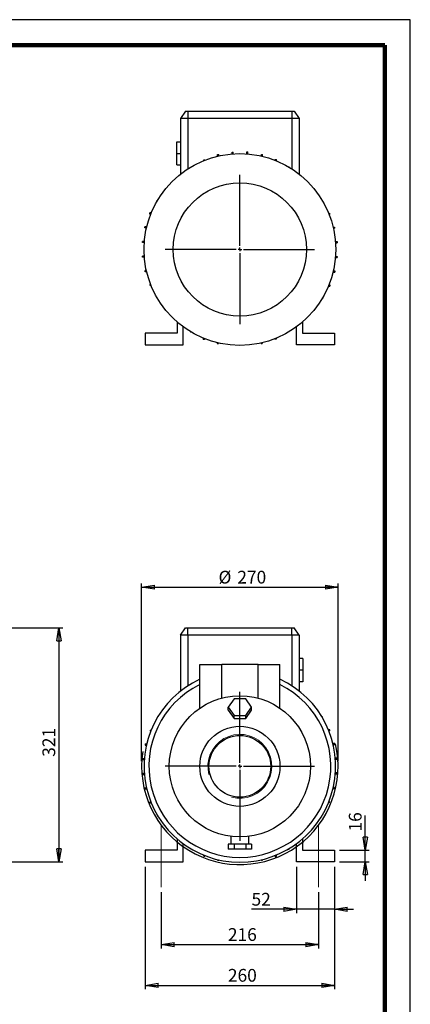
# Model space of a CAD drawing. Units: millimetres. Extents: x -4 to 213, y 0 to 297.
# Drawn here: x 133 to 210, y 104 to 297 of the extents above; entities that cross this region are included whole.
import ezdxf

# ---------------------------------------------------------------- set-up
doc = ezdxf.new("R2010")
doc.units = ezdxf.units.MM
doc.linetypes.add('CENTERX2', pattern=[20.32, 12.7, -2.54, 2.54, -2.54])
doc.layers.add('FORMAT', color=7, linetype='Continuous')
doc.styles.add('SLDTEXTSTYLE0', font='TXT', dxfattribs={"width": 0.605})
doc.dimstyles.new('SLDDIMSTYLE0', dxfattribs={"dimtxt": 2.5, "dimasz": 2.5, "dimexe": 0, "dimexo": 0.0625, "dimtad": 1, "dimlfac": 7, "dimrnd": 1e-09, "dimzin": 12, "dimdsep": 46, "dimtxsty": 'SLDTEXTSTYLE0', "dimblk1": 'CLOSED', "dimblk2": 'CLOSED', "dimsah": 1, "dimcen": 0.09, "dimadec": 0, "dimazin": 3, "dimtfac": 1, "dimtofl": 0, "dimtmove": 0, "dimatfit": 3, "dimldrblk": 'CLOSED', "dimfxl": 0, "dimfrac": 2, "dimtolj": 1, "dimtzin": 12, "dimarcsym": 0})
doc.dimstyles.new('SLDDIMSTYLE2', dxfattribs={"dimtxt": 2.5, "dimasz": 2.5, "dimexe": 0, "dimexo": 0.0625, "dimtad": 1, "dimlfac": 7, "dimrnd": 1e-09, "dimzin": 12, "dimdsep": 46, "dimtxsty": 'SLDTEXTSTYLE0', "dimblk1": 'CLOSED', "dimblk2": 'CLOSED', "dimsah": 1, "dimcen": 0.09, "dimadec": 0, "dimazin": 3, "dimtfac": 1, "dimtmove": 0, "dimatfit": 0, "dimldrblk": 'CLOSED', "dimfxl": 0, "dimfrac": 2, "dimtolj": 1, "dimtzin": 12, "dimarcsym": 0})

# ---------------------------------------------------------------- blocks, each defined once
blk = doc.blocks.new('_Closed')
at = {"color": 0, "linetype": 'ByBlock', "lineweight": -2}
for p, q in [((-1, 0.166667), (0, 0)), ((-1, 0.166667), (-1, -0.166667)), ((0, 0), (-1, -0.166667)), ((0, 0), (-1, 0))]:
    blk.add_line(p, q, dxfattribs=at)
blk = doc.blocks.new('_D_5')
at = {"layer": 'FORMAT'}
for p, q in [((81.39, 177.65), (141.75, 177.65)), ((141, 177.65), (141, 131.79)), ((81.39, 131.79), (141.75, 131.79))]:
    blk.add_line(p, q, dxfattribs=at)
at = {"layer": 'FORMAT', "xscale": 2.5, "yscale": 2.5}
for p, rotation in [((141, 177.65), 90.00000000000041), ((141, 131.79), 270.0000000000004)]:
    blk.add_blockref('_Closed', p, dxfattribs=dict(at, rotation=rotation))
at = {"layer": 'FORMAT', "insert": (137.77, 152.37), "char_height": 2.5, "attachment_point": 1, "rotation": 90, "style": 'SLDTEXTSTYLE0'}
blk.add_mtext('321', dxfattribs=at)
blk = doc.blocks.new('_D_12')
at = {"layer": 'FORMAT'}
for p, q in [((187.67, 130.79), (187.67, 121.7)), ((195.1, 130.79), (195.1, 121.7)), ((187.67, 122.45), (178.82, 122.45)), ((195.1, 122.45), (187.67, 122.45)), ((195.1, 122.45), (198.85, 122.45))]:
    blk.add_line(p, q, dxfattribs=at)
at = {"layer": 'FORMAT', "xscale": 2.5, "yscale": 2.5}
blk.add_blockref('_Closed', (187.67, 122.45, 15.52), dxfattribs=at)
at = {"layer": 'FORMAT', "xscale": 2.5, "yscale": 2.5, "rotation": 180.0000000000005}
blk.add_blockref('_Closed', (195.1, 122.45, 15.52), dxfattribs=at)
at = {"layer": 'FORMAT', "insert": (178.82, 125.67), "char_height": 2.5, "attachment_point": 1, "style": 'SLDTEXTSTYLE0'}
blk.add_mtext('52', dxfattribs=at)
blk = doc.blocks.new('_D_13')
at = {"layer": 'FORMAT'}
for p, q in [((201.16, 134.08), (201.16, 140.84)), ((196.1, 134.08), (201.91, 134.08)), ((201.16, 131.79), (201.16, 134.08)), ((196.1, 131.79), (201.91, 131.79)), ((201.16, 131.79), (201.16, 128.04))]:
    blk.add_line(p, q, dxfattribs=at)
at = {"layer": 'FORMAT', "xscale": 2.5, "yscale": 2.5}
for p, rotation in [((201.16, 134.08, 15.52), 270.0000000000005), ((201.16, 131.79, 15.52), 90.00000000000047)]:
    blk.add_blockref('_Closed', p, dxfattribs=dict(at, rotation=rotation))
at = {"layer": 'FORMAT', "insert": (197.93, 137.71), "char_height": 2.5, "attachment_point": 1, "rotation": 90, "style": 'SLDTEXTSTYLE0'}
blk.add_mtext('16', dxfattribs=at)
blk = doc.blocks.new('_D_14')
at = {"layer": 'FORMAT'}
for p, q in [((161.1, 125.79), (161.1, 114.78)), ((191.96, 125.79), (191.96, 114.78)), ((161.1, 115.53), (191.96, 115.53))]:
    blk.add_line(p, q, dxfattribs=at)
at = {"layer": 'FORMAT', "xscale": 2.5, "yscale": 2.5, "rotation": 180.0000000000004}
blk.add_blockref('_Closed', (161.1, 115.53, 15.52), dxfattribs=at)
at = {"layer": 'FORMAT', "xscale": 2.5, "yscale": 2.5}
blk.add_blockref('_Closed', (191.96, 115.53, 15.52), dxfattribs=at)
at = {"layer": 'FORMAT', "insert": (174.18, 118.75), "char_height": 2.5, "attachment_point": 1, "style": 'SLDTEXTSTYLE0'}
blk.add_mtext('216', dxfattribs=at)
blk = doc.blocks.new('_D_15')
at = {"layer": 'FORMAT'}
for p, q in [((157.96, 130.79), (157.96, 106.78)), ((195.1, 130.79), (195.1, 106.78)), ((157.96, 107.53), (195.1, 107.53))]:
    blk.add_line(p, q, dxfattribs=at)
at = {"layer": 'FORMAT', "xscale": 2.5, "yscale": 2.5, "rotation": 180.0000000000004}
blk.add_blockref('_Closed', (157.96, 107.53, 15.52), dxfattribs=at)
at = {"layer": 'FORMAT', "xscale": 2.5, "yscale": 2.5}
blk.add_blockref('_Closed', (195.1, 107.53, 15.52), dxfattribs=at)
at = {"layer": 'FORMAT', "insert": (174.18, 110.75), "char_height": 2.5, "attachment_point": 1, "style": 'SLDTEXTSTYLE0'}
blk.add_mtext('260', dxfattribs=at)
blk = doc.blocks.new('_D_16')
at = {"layer": 'FORMAT'}
for p, q in [((157.25, 151.5), (157.25, 186.4)), ((157.25, 185.65), (195.82, 185.65)), ((195.82, 151.5), (195.82, 186.4))]:
    blk.add_line(p, q, dxfattribs=at)
at = {"layer": 'FORMAT', "xscale": 2.5, "yscale": 2.5, "rotation": 180.0000000000006}
blk.add_blockref('_Closed', (157.25, 185.65, 15.52), dxfattribs=at)
at = {"layer": 'FORMAT', "xscale": 2.5, "yscale": 2.5}
blk.add_blockref('_Closed', (195.82, 185.65, 15.52), dxfattribs=at)
at = {"layer": 'FORMAT', "char_height": 2.5, "attachment_point": 1, "style": 'SLDTEXTSTYLE0'}
for s, insert in [('%%c', (172.34, 188.87)), ('270', (176.03, 188.87))]:
    blk.add_mtext(s, dxfattribs=dict(at, insert=insert))
blk = doc.blocks.new('SW_CENTERMARKSYMBOL_0')
at = {"layer": 'FORMAT', "color": 0}
for p, q in [((0, 0.71), (0, 14.64)), ((-0.71, 0), (-14.64, 0)), ((0, 0), (-0.36, 0)), ((0, 0), (0, 0.36)), ((0, 0), (0, -0.36)), ((0, 0), (0.36, 0)), ((0.71, 0), (14.64, 0)), ((0, -0.71), (0, -14.64))]:
    blk.add_line(p, q, dxfattribs=at)
blk = doc.blocks.new('SW_CENTERMARKSYMBOL_2')
at = {"layer": 'FORMAT', "color": 0}
for p, q in [((0, 0.71), (0, 14.64)), ((-0.71, 0), (-14.64, 0)), ((0, 0), (-0.36, 0)), ((0, 0), (0, 0.36)), ((0, 0), (0, -0.36)), ((0, 0), (0.36, 0)), ((0.71, 0), (14.64, 0)), ((0, -0.71), (0, -14.64))]:
    blk.add_line(p, q, dxfattribs=at)

msp = doc.modelspace()

# ---------------------------------------------------------------- linework, layer by layer
at = {"color": 7, "linetype": 'Continuous', "lineweight": 25}
for p, q in [((210, 297), (0, 297)), ((210, 0), (210, 297)), ((210, 292.75), (210, 296.25)), ((165.88944662, 279.06251633), (164.88915014, 277.6339449)), ((165.88944662, 279.06251633), (166.31772156, 279.06251633)), ((166.31772156, 279.06251633), (186.74629299, 279.06251633)), ((166.31772156, 279.06251633), (166.31772156, 277.6339449)), ((186.74629299, 279.06251633), (187.17456794, 279.06251633)), ((186.74629299, 279.06251633), (186.74629299, 277.6339449)), ((187.17456794, 279.06251633), (188.17486442, 277.6339449)), ((166.31772156, 277.6339449), (164.88915014, 277.6339449)), ((164.88915014, 277.6339449), (164.88915014, 266.69873982)), ((186.74629299, 277.6339449), (166.31772156, 277.6339449)), ((188.17486442, 277.6339449), (186.74629299, 277.6339449)), ((188.17486442, 277.6339449), (188.17486442, 266.69873982)), ((164.17486442, 273.06251633), (164.88915014, 273.06251633)), ((164.17486442, 270.77680204), (164.17486442, 273.06251633)), ((164.17486442, 270.77680204), (164.88915014, 270.77680204)), ((164.17486442, 268.49108776), (164.17486442, 270.77680204)), ((172.14774188, 270.52612678), (172.37202759, 270.52612678)), ((172.14774188, 270.2159857), (172.14774188, 270.52612678)), ((172.37202759, 270.26828082), (172.37202759, 270.52612678)), ((175.00020895, 270.67148419), (175.00020895, 271.0385928)), ((175.00020895, 271.0385928), (175.22449467, 271.0385928)), ((175.22449467, 270.68845664), (175.22449467, 271.0385928)), ((177.89831958, 271.05062038), (178.12260529, 271.05062038)), ((177.89831958, 270.68426783), (177.89831958, 271.05062038)), ((178.12260529, 270.66658813), (178.12260529, 271.05062038)), ((180.75494194, 270.2538941), (180.75494194, 270.56184792)), ((180.75494194, 270.56184792), (180.97922765, 270.56184792)), ((180.97922765, 270.20078546), (180.97922765, 270.56184792)), ((169.42667788, 269.34067067), (169.42667788, 269.52862964)), ((169.42667788, 269.52862964), (169.65096359, 269.52862964)), ((169.65096359, 269.43047255), (169.65096359, 269.52862964)), ((183.48419158, 269.58697037), (183.7084773, 269.58697037)), ((183.48419158, 269.40235006), (183.48419158, 269.58697037)), ((183.7084773, 269.31148557), (183.7084773, 269.58697037)), ((164.17486442, 268.49108776), (164.88915014, 268.49108776)), ((186.03892036, 268.15529748), (186.22829923, 268.15529748)), ((186.22829923, 268.04291163), (186.22829923, 268.15529748)), ((160.29636899, 261.42657226), (160.29636899, 261.61595114)), ((160.40875484, 261.61595114), (160.29636899, 261.61595114)), ((158.86469609, 258.87184349), (158.86469609, 259.09612921)), ((159.14018089, 259.09612921), (158.86469609, 259.09612921)), ((193.95301876, 259.02498859), (194.14097773, 259.02498859)), ((194.14097773, 259.02498859), (194.14097773, 258.80070287)), ((159.0493164, 258.87184349), (158.86469609, 258.87184349)), ((194.04282064, 258.80070287), (194.14097773, 258.80070287)), ((157.88981855, 256.14259385), (157.88981855, 256.36687956)), ((158.250881, 256.36687956), (157.88981855, 256.36687956)), ((158.19777237, 256.14259385), (157.88981855, 256.14259385)), ((194.82833379, 256.30392459), (195.13847487, 256.30392459)), ((194.88062891, 256.07963887), (195.13847487, 256.07963887)), ((195.13847487, 256.30392459), (195.13847487, 256.07963887)), ((157.40104609, 253.28597149), (157.40104609, 253.5102572)), ((157.78507833, 253.5102572), (157.40104609, 253.5102572)), ((157.76739863, 253.28597149), (157.40104609, 253.28597149)), ((195.28383228, 253.45145751), (195.65094089, 253.45145751)), ((195.30080473, 253.2271718), (195.65094089, 253.2271718)), ((195.65094089, 253.45145751), (195.65094089, 253.2271718)), ((157.41307367, 250.38786086), (157.41307367, 250.61214658)), ((157.76320983, 250.61214658), (157.41307367, 250.61214658)), ((157.78018228, 250.38786086), (157.41307367, 250.38786086)), ((195.27893622, 250.32906117), (195.66296847, 250.32906117)), ((195.29661592, 250.55334689), (195.66296847, 250.55334689)), ((195.66296847, 250.55334689), (195.66296847, 250.32906117)), ((157.92553969, 247.53539379), (157.92553969, 247.7596795)), ((158.18338564, 247.7596795), (157.92553969, 247.7596795)), ((158.23568077, 247.53539379), (157.92553969, 247.53539379)), ((194.81313355, 247.47243881), (195.17419601, 247.47243881)), ((194.86624219, 247.69672452), (195.17419601, 247.69672452)), ((195.17419601, 247.69672452), (195.17419601, 247.47243881)), ((158.92303683, 244.81432978), (158.92303683, 245.0386155)), ((159.02119391, 245.0386155), (158.92303683, 245.0386155)), ((159.1109958, 244.81432978), (158.92303683, 244.81432978)), ((193.92383366, 244.74318917), (194.19931846, 244.74318917)), ((194.01469816, 244.96747488), (194.19931846, 244.96747488)), ((194.19931846, 244.96747488), (194.19931846, 244.74318917)), ((192.65525972, 242.22336723), (192.76764557, 242.22336723)), ((192.76764557, 242.41274611), (192.76764557, 242.22336723)), ((164.24629299, 237.67049881), (164.24629299, 235.49108776)), ((188.81772156, 237.67049881), (188.81772156, 235.49108776)), ((165.38915014, 233.20537347), (165.38915014, 236.76003908)), ((166.83571533, 235.79640674), (166.83571533, 235.6840209)), ((187.67486442, 233.20537347), (187.67486442, 236.76003908)), ((157.96057871, 235.49108776), (157.96057871, 233.20537347)), ((164.24629299, 235.49108776), (157.96057871, 235.49108776)), ((167.0250942, 235.6840209), (166.83571533, 235.6840209)), ((169.35553726, 234.5278328), (169.35553726, 234.252348)), ((169.57982297, 234.252348), (169.35553726, 234.252348)), ((169.57982297, 234.43696831), (169.57982297, 234.252348)), ((183.41305097, 234.40884582), (183.41305097, 234.31068873)), ((183.63733668, 234.31068873), (183.41305097, 234.31068873)), ((183.63733668, 234.4986477), (183.63733668, 234.31068873)), ((188.81772156, 235.49108776), (195.10343585, 235.49108776)), ((195.10343585, 235.49108776), (195.10343585, 233.20537347)), ((157.96057871, 233.20537347), (165.38915014, 233.20537347)), ((172.0847869, 233.63853291), (172.0847869, 233.49108776)), ((172.0847869, 233.49108776), (172.30907262, 233.49108776)), ((172.30907262, 233.58542427), (172.30907262, 233.49108776)), ((180.69198697, 233.57103755), (180.69198697, 233.49108776)), ((180.69198697, 233.49108776), (180.91627268, 233.49108776)), ((180.91627268, 233.62333267), (180.91627268, 233.49108776)), ((195.10343585, 233.20537347), (187.67486442, 233.20537347)), ((164.88915014, 176.21798325), (165.88944662, 177.64655468)), ((164.88915014, 176.21798325), (164.88915014, 165.28277817)), ((166.31772156, 176.21798325), (164.88915014, 176.21798325)), ((165.88944662, 177.64655468), (166.31772156, 177.64655468)), ((166.31772156, 176.21798325), (166.31772156, 177.64655468)), ((166.31772156, 177.64655468), (186.74629299, 177.64655468)), ((166.31772156, 176.21798325), (166.31772156, 166.30387836)), ((186.74629299, 176.21798325), (166.31772156, 176.21798325)), ((186.74629299, 176.21798325), (186.74629299, 177.64655468)), ((186.74629299, 177.64655468), (187.17456794, 177.64655468)), ((188.17486442, 176.21798325), (186.74629299, 176.21798325)), ((186.74629299, 176.21798325), (186.74629299, 166.30387836)), ((188.17486442, 176.21798325), (187.17456794, 177.64655468)), ((188.17486442, 176.21798325), (188.17486442, 165.28277817)), ((168.67486442, 161.91797431), (168.67486442, 170.50369753)), ((168.67486442, 170.50369753), (172.96057871, 170.50369753)), ((172.96057871, 163.89269698), (172.96057871, 170.50369753)), ((180.10343585, 170.50369753), (172.96057871, 170.50369753)), ((180.10343585, 163.89269698), (180.10343585, 170.50369753)), ((180.10343585, 170.50369753), (184.38915014, 170.50369753)), ((184.38915014, 161.91797431), (184.38915014, 170.50369753)), ((188.88915014, 171.64655468), (188.17486442, 171.64655468)), ((188.88915014, 171.64655468), (188.88915014, 169.36084039)), ((188.88915014, 169.36084039), (188.17486442, 169.36084039)), ((188.88915014, 169.36084039), (188.88915014, 167.0751261)), ((188.88915014, 167.0751261), (188.17486442, 167.0751261)), ((175.38926614, 163.71963175), (174.246525, 162.09829581)), ((177.67474842, 163.71963175), (175.38926614, 163.71963175)), ((178.81748956, 162.09829581), (177.67474842, 163.71963175)), ((174.246525, 161.52471937), (174.246525, 162.09829581)), ((174.246525, 162.09829581), (175.38926614, 160.47695987)), ((174.246525, 161.52471937), (175.38926614, 159.90338343)), ((175.38926614, 159.90338343), (175.38926614, 160.47695987)), ((175.38926614, 160.47695987), (177.67474842, 160.47695987)), ((177.67474842, 160.47695987), (178.81748956, 162.09829581)), ((177.67474842, 159.90338343), (178.81748956, 161.52471937)), ((177.67474842, 159.90338343), (177.67474842, 160.47695987)), ((178.81748956, 161.52471937), (178.81748956, 162.09829581)), ((175.38926614, 159.90338343), (177.67474842, 159.90338343)), ((192.76764557, 160.19998948), (192.65525972, 160.19998948)), ((192.76764557, 160.01061061), (192.76764557, 160.19998948)), ((158.92303683, 157.60902693), (158.92303683, 157.38474122)), ((158.92303683, 157.60902693), (159.1109958, 157.60902693)), ((158.92303683, 157.38474122), (159.02119391, 157.38474122)), ((194.19931846, 157.68016755), (193.92383366, 157.68016755)), ((194.19931846, 157.45588184), (194.01469816, 157.45588184)), ((194.19931846, 157.45588184), (194.19931846, 157.68016755)), ((157.92553969, 154.88796293), (157.92553969, 154.66367722)), ((157.92553969, 154.88796293), (158.23568077, 154.88796293)), ((157.92553969, 154.66367722), (158.18338564, 154.66367722)), ((195.17419601, 154.95091791), (194.81313355, 154.95091791)), ((195.17419601, 154.72663219), (194.86624219, 154.72663219)), ((195.17419601, 154.72663219), (195.17419601, 154.95091791)), ((157.41307367, 152.03549586), (157.41307367, 151.81121014)), ((157.41307367, 152.03549586), (157.78018228, 152.03549586)), ((157.41307367, 151.81121014), (157.76320983, 151.81121014)), ((195.66296847, 152.09429555), (195.27893622, 152.09429555)), ((195.66296847, 151.87000983), (195.29661592, 151.87000983)), ((195.66296847, 151.87000983), (195.66296847, 152.09429555)), ((157.40104609, 149.13738523), (157.40104609, 148.91309952)), ((157.40104609, 149.13738523), (157.76739863, 149.13738523)), ((157.40104609, 148.91309952), (157.78507833, 148.91309952)), ((195.65094089, 148.97189921), (195.28383228, 148.97189921)), ((195.65094089, 149.19618492), (195.30080473, 149.19618492)), ((195.65094089, 148.97189921), (195.65094089, 149.19618492)), ((157.88981855, 146.28076287), (157.88981855, 146.05647716)), ((157.88981855, 146.28076287), (158.19777237, 146.28076287)), ((157.88981855, 146.05647716), (158.250881, 146.05647716)), ((195.13847487, 146.11943213), (194.82833379, 146.11943213)), ((195.13847487, 146.34371785), (194.88062891, 146.34371785)), ((195.13847487, 146.11943213), (195.13847487, 146.34371785)), ((158.86469609, 143.55151323), (158.86469609, 143.32722751)), ((158.86469609, 143.55151323), (159.0493164, 143.55151323)), ((158.86469609, 143.32722751), (159.14018089, 143.32722751)), ((194.14097773, 143.39836813), (193.95301876, 143.39836813)), ((194.14097773, 143.62265384), (194.04282064, 143.62265384)), ((194.14097773, 143.39836813), (194.14097773, 143.62265384)), ((160.29636899, 140.99678446), (160.29636899, 140.80740558)), ((160.29636899, 140.80740558), (160.40875484, 140.80740558)), ((164.24629299, 136.25453716), (164.24629299, 134.0751261)), ((165.38915014, 131.78941182), (165.38915014, 135.34407743)), ((174.74629299, 136.76205297), (174.74629299, 135.21798325)), ((178.31772156, 135.21798325), (178.31772156, 136.76133375)), ((187.67486442, 131.78941182), (187.67486442, 135.34407743)), ((188.81772156, 136.25453716), (188.81772156, 134.0751261)), ((164.24629299, 134.0751261), (157.96057871, 134.0751261)), ((157.96057871, 134.0751261), (157.96057871, 131.78941182)), ((174.246525, 135.21798325), (174.246525, 134.21798325)), ((175.38926614, 135.21798325), (174.246525, 135.21798325)), ((175.38926614, 134.21798325), (174.246525, 134.21798325)), ((175.38926614, 135.21798325), (175.38926614, 134.21798325)), ((177.67474842, 135.21798325), (175.38926614, 135.21798325)), ((177.67474842, 134.21798325), (175.38926614, 134.21798325)), ((177.67474842, 135.21798325), (177.67474842, 134.21798325)), ((178.81748956, 135.21798325), (177.67474842, 135.21798325)), ((178.81748956, 134.21798325), (177.67474842, 134.21798325)), ((178.81748956, 135.21798325), (178.81748956, 134.21798325)), ((186.03892036, 134.26805924), (186.22829923, 134.26805924)), ((186.22829923, 134.26805924), (186.22829923, 134.38044509)), ((188.81772156, 134.0751261), (195.10343585, 134.0751261)), ((195.10343585, 134.0751261), (195.10343585, 131.78941182)), ((157.96057871, 131.78941182), (165.38915014, 131.78941182)), ((169.42667788, 132.89472708), (169.42667788, 133.08268605)), ((169.42667788, 132.89472708), (169.65096359, 132.89472708)), ((169.65096359, 132.89472708), (169.65096359, 132.99288417)), ((172.14774188, 132.0751261), (172.14774188, 132.20737102)), ((172.14774188, 132.0751261), (172.37202759, 132.0751261)), ((172.37202759, 132.0751261), (172.37202759, 132.1550759)), ((180.75494194, 132.0751261), (180.75494194, 132.16946262)), ((180.75494194, 132.0751261), (180.97922765, 132.0751261)), ((180.97922765, 132.0751261), (180.97922765, 132.22257126)), ((183.48419158, 132.83638635), (183.48419158, 133.02100666)), ((183.48419158, 132.83638635), (183.7084773, 132.83638635)), ((183.7084773, 132.83638635), (183.7084773, 133.11187115)), ((195.10343585, 131.78941182), (187.67486442, 131.78941182))]:
    msp.add_line(p, q, dxfattribs=at)
at = {"color": 7, "linetype": 'Continuous', "lineweight": 140}
for q in [(5, 292), (205, 5)]:
    msp.add_line((205, 292), q, dxfattribs=at)
at = {"color": 8, "linetype": 'Continuous', "lineweight": 25}
for p, q in [((166.31772156, 277.6339449), (166.31772156, 267.71984002)), ((186.74629299, 277.6339449), (186.74629299, 267.71984002))]:
    msp.add_line(p, q, dxfattribs=at)
at = {"color": 7, "linetype": 'Continuous', "lineweight": 25}
for centre, radius in [((176.53200728, 251.91965919), 18.81428571), ((176.53200728, 251.91965919), 13.07377447), ((176.53200728, 150.50369753), 13.85714286), ((176.53200728, 150.50369753), 7.85714286), ((176.53200728, 150.50369753), 6.06314286)]:
    msp.add_circle(centre, radius, dxfattribs=at)
for radius, start, end in [(18.81428571, 114.6841538169, 65.3158461831), (17.85714286, 116.1038811373, 63.8961188627)]:
    msp.add_arc((176.53200728, 150.50369753), radius, start, end, dxfattribs=at)
at = {"color": 7, "linetype": 'Continuous', "lineweight": 18}
msp.add_arc((176.53200728, 150.50369753), 6.27742857, 255, 195, dxfattribs=at)
at = {"layer": 'FORMAT', "linetype": 'CENTERX2', "lineweight": 18}
for p, q in [((161.10343585, 126.78941182), (161.10343585, 139.0751261)), ((191.96057871, 126.78941182), (191.96057871, 139.0751261))]:
    msp.add_line(p, q, dxfattribs=at)
at = {"layer": 'FORMAT'}
msp.add_arc((176.53200728, 150.50369753), 19.28571429, 171.4082250715, 13.2184045838, dxfattribs=at)

# ---------------------------------------------------------------- block references
for name, p in [('SW_CENTERMARKSYMBOL_2', (176.53200728, 251.91965919)), ('SW_CENTERMARKSYMBOL_0', (176.53200728, 150.50369753))]:
    msp.add_blockref(name, p, dxfattribs=at)

# ---------------------------------------------------------------- dimensions: what is measured, and where the dimension line sits
dim = msp.add_linear_dim(base=(195.81772156, 185.64655468), p1=(157.24629299, 150.50369753), p2=(195.81772156, 150.50369753), angle=0, text='%%c<>', dimstyle='SLDDIMSTYLE0', dxfattribs=at)
dim.commit()
dim.dimension.update_dxf_attribs({"geometry": '_D_16', "text_midpoint": (176.53200728, 185.64655468), "dimtype": 160})
for base, p1, p2, angle, dimstyle, picture, middle in [((140.99569102, 131.78941182), (80.39089886, 177.64655468), (80.39089886, 131.78941182), 90, 'SLDDIMSTYLE0', '_D_5', (140.99569102, 154.71798325)), ((201.15645728, 134.0751261), (195.10343585, 131.78941182), (195.10343585, 134.0751261), 90, 'SLDDIMSTYLE2', '_D_13', (201.15645728, 139.27187777)), ((187.67486442, 122.44701233), (195.10343585, 131.78941182), (187.67486442, 131.78941182), 0, 'SLDDIMSTYLE2', '_D_12', (180.38136098, 122.44701233))]:
    dim = msp.add_linear_dim(base=base, p1=p1, p2=p2, angle=angle, dimstyle=dimstyle, dxfattribs=at)
    dim.commit()
    dim.dimension.update_dxf_attribs({"geometry": picture, "text_midpoint": middle, "dimtype": 160})
for base, p1, p2, picture, middle in [((195.10343585, 107.53067133), (157.96057871, 131.78941182), (195.10343585, 131.78941182), '_D_15', (176.53200728, 107.53067133)), ((191.96057871, 115.53067133), (161.10343585, 126.78941182), (191.96057871, 126.78941182), '_D_14', (176.53200728, 115.53067133))]:
    dim = msp.add_linear_dim(base=base, p1=p1, p2=p2, dimstyle='SLDDIMSTYLE0', dxfattribs=at)
    dim.commit()
    dim.dimension.update_dxf_attribs({"geometry": picture, "text_midpoint": middle, "dimtype": 160})

doc.saveas('drawing.dxf')
